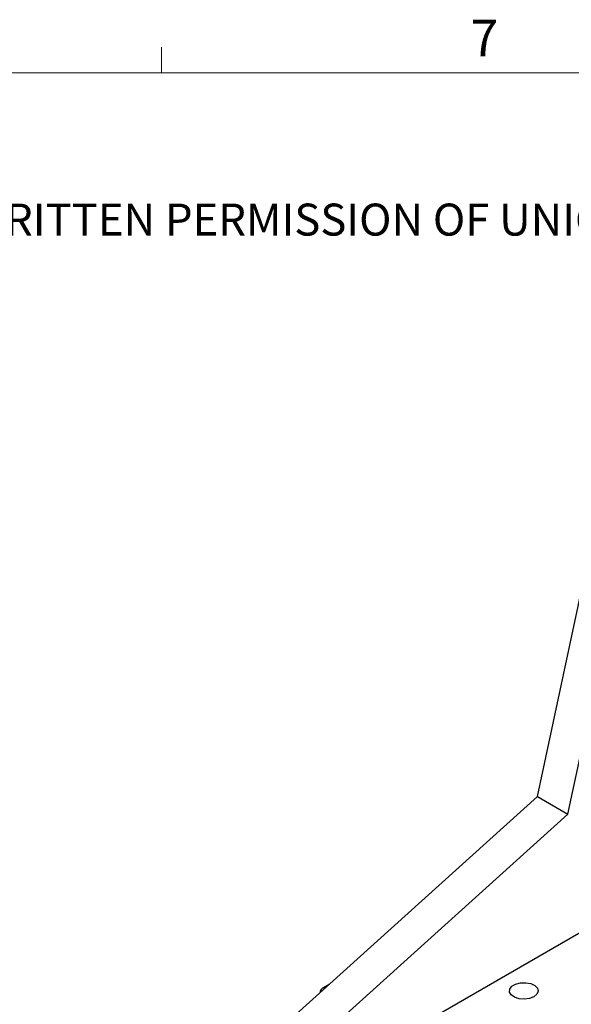
# Model space of a CAD drawing. Units: millimetres. Extents: x 5 to 289, y 4 to 204.
# Drawn here: x 208 to 240, y 147 to 204 of the extents above; entities that cross this region are included whole.
import ezdxf

# ---------------------------------------------------------------- set-up
doc = ezdxf.new("R2010")
doc.units = ezdxf.units.MM
doc.styles.add('SLDTEXTSTYLE0', font='TXT', dxfattribs={"width": 0.605})

# ---------------------------------------------------------------- blocks, each defined once
blk = doc.blocks.new('SW_NOTE_0')
at = {"color": 0, "linetype": 'Continuous', "lineweight": 0, "insert": (0, -0.082), "char_height": 1.852083, "attachment_point": 1, "style": 'SLDTEXTSTYLE0'}
blk.add_mtext('THE INFORMATION CONTAINED IN THIS DRAWING IS THE SOLE PROPERTY OF UNICE E-O SERVICES INC. ANY REPRODUCTION IN PART OR AS A WHOLE WITHOUT THE WRITTEN PERMISSION OF UNICE E-O SERVICES INC IS', dxfattribs=at)

msp = doc.modelspace()

# ---------------------------------------------------------------- linework, layer by layer
at = {"color": 7, "linetype": 'Continuous', "lineweight": 15}
msp.add_line((216.4708, 201.372), (216.4708, 202.872), dxfattribs=at)
at = {"color": 7, "linetype": 'Continuous', "lineweight": 0}
msp.add_line((285.6908, 201.372), (8.6908, 201.372), dxfattribs=at)
at = {"color": 7, "linetype": 'Continuous', "lineweight": 30}
for p, q in [((238.226, 159.4839), (242.1564, 177.8999)), ((239.9938, 158.4634), (243.9242, 176.8794)), ((224.243, 146.873), (238.226, 159.4839)), ((238.226, 159.4839), (239.9938, 158.4634)), ((226.0108, 145.8525), (239.9938, 158.4634)), ((246.2812, 154.8325), (226.0108, 143.1307)), ((226.1921, 148.6308), (225.7954, 148.4018))]:
    msp.add_line(p, q, dxfattribs=at)
at = {"color": 7, "linetype": 'Continuous', "lineweight": 30, "flags": 128}
msp.add_lwpolyline([(238.0316, 147.8931), (237.779, 147.7932), (237.4809, 147.7527), (237.1775, 147.7771), (236.91, 147.8631), (236.7144, 147.9992), (236.617, 148.1668), (236.6312, 148.3434), (236.7549, 148.5051), (236.9714, 148.6301), (237.2516, 148.7015), (237.5575, 148.7097), (237.8479, 148.6535), (238.0835, 148.5406), (238.2325, 148.3861), (238.2748, 148.211), (238.2047, 148.0389), (238.0316, 147.8931)], dxfattribs=at)
at = {"color": 7, "linetype": 'Continuous', "lineweight": 30}
msp.add_arc((225.9337, 148.1571), 0.274, 82.75825, 181.3349, dxfattribs=at)

# ---------------------------------------------------------------- block references
at = {"color": 7, "linetype": 'Continuous', "lineweight": 0}
msp.add_blockref('SW_NOTE_0', (12.2315, 193.8904), dxfattribs=at)

# ---------------------------------------------------------------- texts
at = {"color": 7, "linetype": 'Continuous', "lineweight": 0, "insert": (234.3631, 204.4534), "char_height": 2.1167, "attachment_point": 1, "style": 'SLDTEXTSTYLE0'}
msp.add_mtext('7', dxfattribs=at)

doc.saveas('drawing.dxf')
